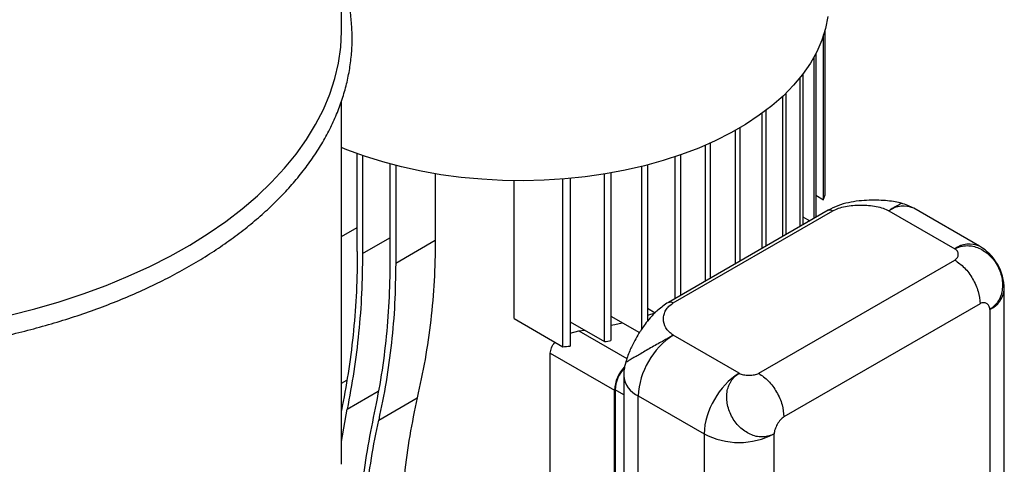
# Model space of a CAD drawing. Units: millimetres. Extents: x 5 to 415, y 5 to 292.
# Drawn here: x 281 to 302, y 231 to 240 of the extents above; entities that cross this region are included whole.
import ezdxf

# ---------------------------------------------------------------- set-up
doc = ezdxf.new("R2010")
doc.units = ezdxf.units.MM

msp = doc.modelspace()

# ---------------------------------------------------------------- linework, layer by layer
at = {"color": 7, "linetype": 'Continuous', "lineweight": 25}
for p, q in [((288.06267, 239.71507), (288.06267, 249.98677)), ((298.22691, 239.68168), (298.22691, 236.22456)), ((298.20372, 236.1359), (298.20372, 239.60366)), ((298.00228, 235.74447), (298.00228, 239.13802)), ((298.04264, 239.21378), (298.04264, 235.76777)), ((297.7107, 235.57615), (297.7107, 238.70537)), ((297.76484, 238.7748), (297.76484, 235.6074)), ((288.06267, 230.56959), (288.06267, 238.21793)), ((297.34355, 235.3642), (297.34355, 238.31089)), ((297.40959, 238.37404), (297.40959, 235.40232)), ((296.98589, 238.01019), (296.98589, 235.15772)), ((296.909, 235.11334), (296.909, 237.95302)), ((296.35218, 234.79189), (296.35218, 237.59673)), ((296.44057, 237.64743), (296.44057, 234.84292)), ((295.71899, 234.42636), (295.71899, 237.28369)), ((295.81888, 237.32785), (295.81888, 234.48402)), ((288.39415, 235.0429), (288.39415, 237.10408)), ((288.50364, 237.06541), (288.50364, 235.00406)), ((295.08203, 234.05865), (295.08203, 237.04023)), ((295.19277, 237.07819), (295.19277, 234.12258)), ((289.07985, 236.88853), (289.07985, 234.82645)), ((289.2011, 236.8566), (289.2011, 234.79439)), ((294.37662, 233.41571), (294.37662, 236.83598)), ((294.49926, 236.86711), (294.49926, 233.58012)), ((290.03408, 236.68145), (290.03408, 235.27526)), ((292.71737, 233.04397), (292.71737, 236.57017)), ((292.87096, 236.58351), (292.87096, 233.05736)), ((293.59376, 233.15035), (293.59376, 236.67619)), ((293.73018, 236.69941), (293.73018, 233.17365)), ((291.69359, 233.63499), (291.69359, 236.53574)), ((298.04264, 236.22889), (298.20372, 236.1359)), ((301.48411, 235.15583), (300.09936, 235.95523)), ((298.29597, 235.91402), (294.93707, 233.97496)), ((295.0413, 233.96469), (298.40005, 235.90366)), ((297.76484, 235.77695), (297.91169, 235.69218)), ((299.57857, 235.90366), (300.96332, 235.10426)), ((290.03408, 235.27526), (289.2011, 234.79439)), ((296.83853, 232.48495), (300.96332, 234.86614)), ((302.00498, 229.52457), (302.00498, 234.2537)), ((301.49365, 233.94758), (297.36886, 231.56639)), ((293.73018, 233.6839), (294.32713, 233.33929)), ((294.49926, 233.85223), (294.66183, 233.75837)), ((301.69989, 233.82849), (301.69989, 229.09935)), ((291.69359, 233.63499), (292.71737, 233.04397)), ((292.87096, 233.56761), (293.59376, 233.15035)), ((292.87096, 233.32615), (293.05616, 233.3756)), ((293.05616, 233.3756), (293.17443, 233.39242)), ((296.42605, 232.48495), (295.0413, 233.28435)), ((292.4544, 226.2381), (292.4544, 232.90651)), ((292.4544, 232.90651), (293.80386, 232.12749)), ((293.99963, 232.43379), (293.99963, 225.28906)), ((293.80386, 225.45907), (293.80386, 232.12749)), ((293.81859, 232.13599), (293.81859, 225.46757)), ((294.30473, 232.00858), (295.68948, 231.20918)), ((294.30473, 224.86384), (294.30473, 232.00858)), ((288.07831, 231.79045), (288.06267, 231.69854)), ((288.84348, 231.50119), (289.65468, 231.96948)), ((288.06267, 231.04673), (288.18067, 231.73086)), ((295.68948, 231.20918), (295.68948, 226.48004)), ((297.16262, 226.48004), (297.16262, 231.20918))]:
    msp.add_line(p, q, dxfattribs=at)
at = {"color": 8, "linetype": 'Continuous', "lineweight": 25}
for p, q in [((288.06267, 235.3618), (288.39415, 235.55316)), ((288.50364, 235.00406), (289.07985, 235.3367)), ((293.05616, 233.3756), (294.06685, 232.79214)), ((288.06267, 232.27505), (288.1735, 232.33903)), ((288.18067, 231.73086), (288.83554, 232.10891)), ((293.99963, 232.03148), (293.81859, 232.13599))]:
    msp.add_line(p, q, dxfattribs=at)
at = {"color": 7, "linetype": 'Continuous', "lineweight": 25, "flags": 128}
for points in [[(298.29031, 239.99124), (298.24236, 239.74011), (298.16515, 239.49142), (298.05903, 239.2463), (297.92449, 239.00588), (297.76214, 238.77125), (297.57273, 238.54349), (297.35711, 238.32363), (297.11627, 238.11267), (296.85131, 237.91157), (296.56344, 237.72127), (296.25397, 237.54262), (295.92431, 237.37643), (295.57597, 237.22347), (295.21054, 237.08444), (294.82969, 236.95996), (294.43514, 236.85062), (294.02871, 236.75689), (293.61225, 236.67923), (293.18765, 236.61797), (292.75686, 236.57339), (292.32184, 236.54571), (291.88457, 236.53505), (291.44705, 236.54145), (291.01129, 236.56488), (290.57925, 236.60525), (290.15292, 236.66236), (289.73425, 236.73596), (289.32513, 236.8257), (288.92744, 236.93119), (288.543, 237.05193), (288.17355, 237.18738), (288.07361, 237.22762)], [(281.08466, 233.70704), (281.61049, 233.8408), (282.1238, 233.98988), (282.62326, 234.15391), (283.10756, 234.33244), (283.57544, 234.52501), (284.02567, 234.73113), (284.45709, 234.95024), (284.86856, 235.18179), (285.25902, 235.42516), (285.62744, 235.67973), (285.97286, 235.94482), (286.29439, 236.21975), (286.59118, 236.5038), (286.86246, 236.79623), (287.10752, 237.09627), (287.32572, 237.40314), (287.51649, 237.71605), (287.67934, 238.03417), (287.81384, 238.35667), (287.91964, 238.68272), (287.99646, 239.01147), (288.0441, 239.34204), (288.06244, 239.6736), (288.06267, 239.71507)], [(294.49926, 233.70347), (294.52989, 233.71367), (294.66075, 233.759)], [(293.73018, 233.49416), (293.81474, 233.51309), (293.9641, 233.54886)]]:
    msp.add_lwpolyline(points, dxfattribs=at)
at = {"color": 7, "linetype": 'Continuous', "lineweight": 25}
for centre, radius, start, end in [((295.99248, 236.76171), 2.29809, 344.197597, 346.482637), ((299.88368, 235.47776), 0.52392, 65.686048, 125.618173), ((299.57857, 235.0531), 1.04167, 60.00001, 75.523247), ((301.26843, 234.67836), 0.52392, 65.686048, 125.618173), ((300.96332, 234.2537), 1.04167, 0.02285, 60.00001), ((295.83662, 232.00933), 1.50273, 121.954672, 151.144391), ((291.84417, 243.94758), 10.93852, 274.57869, 275.386214), ((291.92814, 243.31357), 10.29881, 279.307263, 280.077193), ((294.57652, 232.09107), 0.77351, 136.495168, 177.301887), ((295.80677, 231.95726), 1.50292, 148.856272, 178.043501), ((294.5582, 232.10117), 0.74043, 137.429436, 177.304282), ((297.22137, 231.20993), 1.50273, 121.954672, 151.144391), ((297.19153, 231.15787), 1.50292, 148.856272, 178.043501), ((296.42605, 232.62294), 1.59413, 242.480539, 297.519461)]:
    msp.add_arc(centre, radius, start, end, dxfattribs=at)
at = {"color": 8, "linetype": 'Continuous', "lineweight": 25}
for centre, radius, start, end in [((301.4843, 234.30523), 0.52323, 294.332943, 354.350035), ((294.50779, 232.47636), 0.50995, 184.813052, 246.534949)]:
    msp.add_arc(centre, radius, start, end, dxfattribs=at)
at = {"color": 7, "linetype": 'Continuous', "lineweight": 25}
for points, knots in [([(267.94438, 235.2648), (267.97419, 235.24285), (268.11842, 235.13667), (268.39727, 234.95637), (268.78059, 234.72488), (269.18392, 234.50541), (269.60426, 234.29744), (270.04117, 234.10168), (270.49349, 233.91849), (270.9602, 233.74827), (271.44023, 233.59137), (271.93248, 233.44814), (272.43582, 233.31887), (272.94911, 233.20385), (273.47117, 233.10331), (274.00081, 233.01747), (274.53684, 232.94652), (275.07804, 232.8906), (275.62317, 232.84983), (276.171, 232.8243), (276.72029, 232.81407), (277.26978, 232.81915), (277.81823, 232.83954), (278.36439, 232.87519), (278.90702, 232.92603), (279.44489, 232.99194), (279.97678, 233.07278), (280.50149, 233.16839), (281.01781, 233.27855), (281.52458, 233.40304), (282.02065, 233.54159), (282.50489, 233.69391), (282.97619, 233.85968), (283.43348, 234.03854), (283.87571, 234.23013), (284.30186, 234.43405), (284.71096, 234.64986), (285.10203, 234.87712), (285.47417, 235.11534), (285.82648, 235.36402), (286.15811, 235.62262), (286.46823, 235.89056), (286.75608, 236.16723), (287.02091, 236.452), (287.26205, 236.74418), (287.47888, 237.04305), (287.67084, 237.34785), (287.83746, 237.65779), (287.97834, 237.97204), (288.09319, 238.28977), (288.1818, 238.61018), (288.24404, 238.93244), (288.27988, 239.2558), (288.28927, 239.57952), (288.27245, 239.9029), (288.22883, 240.22516), (288.1616, 240.54319), (288.09537, 240.75187), (288.06267, 240.85492)], [0, 0, 0, 0, 0.004737142, 0.022912854, 0.041091357, 0.059269775, 0.07744633, 0.095619948, 0.113789956, 0.131955993, 0.150117932, 0.168275821, 0.186429842, 0.204580267, 0.222727436, 0.240871735, 0.259013584, 0.277153422, 0.295291701, 0.313428886, 0.331565445, 0.34970185, 0.367838524, 0.385975838, 0.404114269, 0.422254296, 0.440396394, 0.458541033, 0.476688675, 0.494839767, 0.512994729, 0.531153943, 0.549317735, 0.567486346, 0.585659903, 0.603838372, 0.6220215, 0.640208747, 0.658399195, 0.676591442, 0.694782723, 0.712970019, 0.731149496, 0.749316415, 0.767465169, 0.78558947, 0.803682727, 0.821738641, 0.839752019, 0.857719706, 0.875641483, 0.893520734, 0.911364658, 0.92918391, 0.946991656, 0.96479913, 0.982618812, 1, 1, 1, 1]), ([(299.84914, 236.05904), (299.80364, 236.06974), (299.70525, 236.09288), (299.54276, 236.11396), (299.35879, 236.12674), (299.15656, 236.12697), (298.94122, 236.11188), (298.71969, 236.07589), (298.49785, 236.01598), (298.3641, 235.94842), (298.2959, 235.91397)], [0, 0, 0, 0, 0.082931378, 0.179333629, 0.288903144, 0.411103128, 0.544988925, 0.689077731, 0.841445783, 1, 1, 1, 1]), ([(298.40005, 235.90366), (298.43853, 235.92254), (298.51694, 235.96103), (298.66266, 235.99708), (298.82034, 236.01905), (299.04019, 236.02798), (299.25929, 236.00781), (299.45772, 235.95943), (299.53886, 235.92198), (299.57857, 235.90366)], [0, 0, 0, 0, 0.11813267, 0.24078991, 0.36808536, 0.49836226, 0.75683328, 0.88102114, 1, 1, 1, 1]), ([(290.03408, 235.27526), (290.02943, 234.99333), (290.02012, 234.42879), (289.94404, 233.59502), (289.8273, 232.77103), (289.71226, 232.23687), (289.65468, 231.96948)], [0, 0, 0, 0, 0.248514736, 0.497635196, 0.748533336, 1, 1, 1, 1]), ([(300.96332, 235.10426), (300.99043, 235.11725), (301.04136, 235.14165), (301.11857, 235.1613), (301.18916, 235.17019), (301.25362, 235.17009), (301.33655, 235.16081), (301.44029, 235.13192), (301.56149, 235.07163), (301.67296, 234.98915), (301.77172, 234.88692), (301.85367, 234.76845), (301.91563, 234.63779), (301.9549, 234.50118), (301.97079, 234.3627), (301.96272, 234.22709), (301.93584, 234.12186), (301.90216, 234.04576), (301.86095, 233.97619), (301.79721, 233.89679), (301.73232, 233.85125), (301.69989, 233.82849)], [0, 0, 0, 0, 0.04729619, 0.08884604, 0.12491064, 0.15825875, 0.18752435, 0.25008893, 0.31261696, 0.37505265, 0.43670129, 0.49992011, 0.56234881, 0.62476807, 0.6872019, 0.74981086, 0.81246022, 0.84242061, 0.87509822, 0.93758151, 1, 1, 1, 1]), ([(300.96332, 234.86614), (300.97468, 234.87379), (300.99826, 234.88965), (301.02816, 234.92938), (301.04264, 234.98464), (301.02693, 235.03983), (300.99733, 235.07994), (300.97438, 235.09635), (300.96332, 235.10426)], [0, 0, 0, 0, 0.11661448, 0.24188636, 0.497904, 0.75572333, 0.88225128, 1, 1, 1, 1]), ([(288.39415, 235.0429), (288.39031, 234.76296), (288.38261, 234.20248), (288.3196, 233.38066), (288.22266, 232.57222), (288.12646, 232.05122), (288.07831, 231.79045)], [0, 0, 0, 0, 0.24868993, 0.49790378, 0.74869119, 1, 1, 1, 1]), ([(288.50364, 235.00406), (288.49971, 234.72256), (288.49185, 234.15897), (288.4274, 233.33205), (288.32828, 232.51828), (288.2299, 231.99352), (288.18067, 231.73086)], [0, 0, 0, 0, 0.24867974, 0.49788812, 0.74868199, 1, 1, 1, 1]), ([(289.07985, 234.82645), (289.0756, 234.54626), (289.06708, 233.98525), (288.9973, 233.15944), (288.88996, 232.34498), (288.78344, 231.81813), (288.73012, 231.55443)], [0, 0, 0, 0, 0.24860878, 0.49777816, 0.7486166, 1, 1, 1, 1]), ([(289.2011, 234.79439), (289.19674, 234.51264), (289.18803, 233.94849), (289.11666, 233.1175), (289.00689, 232.29755), (288.89799, 231.76684), (288.84348, 231.50119)], [0, 0, 0, 0, 0.24859038, 0.49774965, 0.74859962, 1, 1, 1, 1]), ([(294.93714, 233.97501), (294.86163, 233.92461), (294.72625, 233.83425), (294.56783, 233.6686), (294.45773, 233.53202), (294.37949, 233.42142), (294.30579, 233.30765), (294.21858, 233.15621), (294.11522, 232.94919), (294.06194, 232.7852), (294.03399, 232.6992)], [0, 0, 0, 0, 0.18810545, 0.33728485, 0.44719111, 0.51975798, 0.58562781, 0.69542513, 0.84026611, 1, 1, 1, 1]), ([(295.0413, 233.28435), (295.00956, 233.30727), (294.9447, 233.35412), (294.86089, 233.46867), (294.82594, 233.59515), (294.84142, 233.72207), (294.87947, 233.81309), (294.94191, 233.89721), (295.00859, 233.94248), (295.0413, 233.96469)], [0, 0, 0, 0, 0.11897886, 0.24316672, 0.50163774, 0.63191464, 0.75921009, 0.88186733, 1, 1, 1, 1]), ([(301.69989, 233.82849), (301.69883, 233.84215), (301.69663, 233.87055), (301.67704, 233.91662), (301.63678, 233.95768), (301.58147, 233.97235), (301.53186, 233.96614), (301.50623, 233.95369), (301.49365, 233.94758)], [0, 0, 0, 0, 0.11704592, 0.24316082, 0.50065758, 0.75760429, 0.88096352, 1, 1, 1, 1]), ([(292.4544, 232.90651), (292.46014, 232.94556), (292.47159, 233.02352), (292.5179, 233.10242), (292.55476, 233.13411), (292.55736, 233.13634)], [0, 0, 0, 0, 0.48267655, 0.96355916, 1, 1, 1, 1]), ([(294.03829, 232.71066), (294.03074, 232.68196), (294.01288, 232.61399), (294.00045, 232.52064), (294.00138, 232.45669), (294.00172, 232.43334)], [0, 0, 0, 0, 0.31705549, 0.75068161, 1, 1, 1, 1]), ([(297.16262, 231.20918), (297.12749, 231.19296), (297.0572, 231.16051), (296.93816, 231.14213), (296.81319, 231.14558), (296.68981, 231.18316), (296.57145, 231.24571), (296.46112, 231.3297), (296.36255, 231.43206), (296.28026, 231.55099), (296.21836, 231.68169), (296.17914, 231.8183), (296.16234, 231.95527), (296.16833, 232.08794), (296.1933, 232.19195), (296.22615, 232.26758), (296.26644, 232.33673), (296.32949, 232.41582), (296.39292, 232.46124), (296.42605, 232.48495)], [0, 0, 0, 0, 0.06242968, 0.12492417, 0.18748679, 0.25014738, 0.31276757, 0.37521258, 0.43764303, 0.50008292, 0.56331172, 0.62571795, 0.68744528, 0.74993197, 0.81170554, 0.8432396, 0.87386344, 0.93413721, 1, 1, 1, 1]), ([(296.42605, 232.48495), (296.43975, 232.47857), (296.46818, 232.46532), (296.53765, 232.44822), (296.63326, 232.43916), (296.72898, 232.44752), (296.79781, 232.46477), (296.82528, 232.47839), (296.83853, 232.48495)], [0, 0, 0, 0, 0.11770617, 0.24427458, 0.5020938, 0.75811131, 0.88334072, 1, 1, 1, 1]), ([(289.65468, 231.96948), (289.59839, 231.70447), (289.48568, 231.17378), (289.38017, 230.35354), (289.32166, 229.71035), (289.31445, 229.33507), (289.31272, 229.24509)], [0, 0, 0, 0, 0.30026156, 0.60125824, 0.90439897, 1, 1, 1, 1]), ([(288.73012, 231.55443), (288.67734, 231.28986), (288.57166, 230.76013), (288.47031, 229.93979), (288.4052, 229.10095), (288.39783, 228.52611), (288.39415, 228.23837)], [0, 0, 0, 0, 0.248601009, 0.497767391, 0.748608361, 1, 1, 1, 1]), ([(288.50364, 228.19958), (288.50729, 228.48269), (288.51458, 229.04952), (288.57958, 229.88168), (288.68182, 230.70193), (288.78955, 231.23457), (288.84348, 231.50119)], [0, 0, 0, 0, 0.24861553, 0.49777071, 0.74859532, 1, 1, 1, 1]), ([(297.36886, 231.56639), (297.35652, 231.55818), (297.33088, 231.54113), (297.28125, 231.49001), (297.22573, 231.41124), (297.18557, 231.32399), (297.16601, 231.25533), (297.16373, 231.22437), (297.16262, 231.20918)], [0, 0, 0, 0, 0.11671708, 0.24242997, 0.49937652, 0.75687314, 0.88070387, 1, 1, 1, 1])]:
    msp.add_open_spline(points, degree=3, knots=knots, dxfattribs=at)
at = {"color": 8, "linetype": 'Continuous', "lineweight": 25}
for points, knots in [([(299.83902, 236.06064), (299.83724, 236.06003), (299.8335, 236.05877), (299.80314, 236.03896), (299.75998, 236.01171), (299.71275, 235.98404), (299.67024, 235.96083), (299.62469, 235.93544), (299.59428, 235.91449), (299.57857, 235.90366)], [0, 0, 0, 0, 0.18156719, 0.38170265, 0.58122539, 0.69229469, 0.79254435, 0.89283252, 1, 1, 1, 1]), ([(298.2959, 235.91397), (298.31111, 235.91947), (298.34154, 235.93048), (298.38055, 235.9126), (298.40005, 235.90366)], [0, 0, 0, 0, 0.499948927, 1, 1, 1, 1]), ([(294.93714, 233.975), (294.95235, 233.9805), (294.98278, 233.99151), (295.02179, 233.97363), (295.0413, 233.96469)], [0, 0, 0, 0, 0.49994853, 1, 1, 1, 1]), ([(295.0413, 233.28435), (295.01661, 233.27088), (294.96816, 233.24443), (294.89129, 233.2009), (294.79901, 233.14859), (294.68921, 233.08633), (294.56357, 233.01648), (294.44336, 232.94584), (294.33182, 232.87982), (294.2329, 232.82674), (294.15089, 232.77995), (294.08814, 232.74056), (294.05414, 232.71732), (294.04077, 232.71008), (294.03522, 232.70843), (294.03775, 232.71032), (294.03824, 232.71068)], [0, 0, 0, 0, 0.06209416, 0.12188448, 0.17939446, 0.26909963, 0.35873225, 0.44871603, 0.53851446, 0.62708315, 0.71835894, 0.80835861, 0.89858927, 0.94084878, 0.98872878, 1, 1, 1, 1])]:
    msp.add_open_spline(points, degree=3, knots=knots, dxfattribs=at)
at = {"color": 7, "linetype": 'Continuous', "lineweight": 25}
for points in [[(300.96332, 234.86614), (301.03281, 234.81682), (301.1718, 234.71817), (301.34709, 234.47536), (301.46973, 234.20213), (301.48567, 234.03243), (301.49365, 233.94758)], [(296.83853, 232.48495), (296.90802, 232.43563), (297.04701, 232.33698), (297.2223, 232.09417), (297.34494, 231.82094), (297.36089, 231.65124), (297.36886, 231.56639)]]:
    msp.add_open_spline(points, degree=3, dxfattribs=at)

doc.saveas('drawing.dxf')
